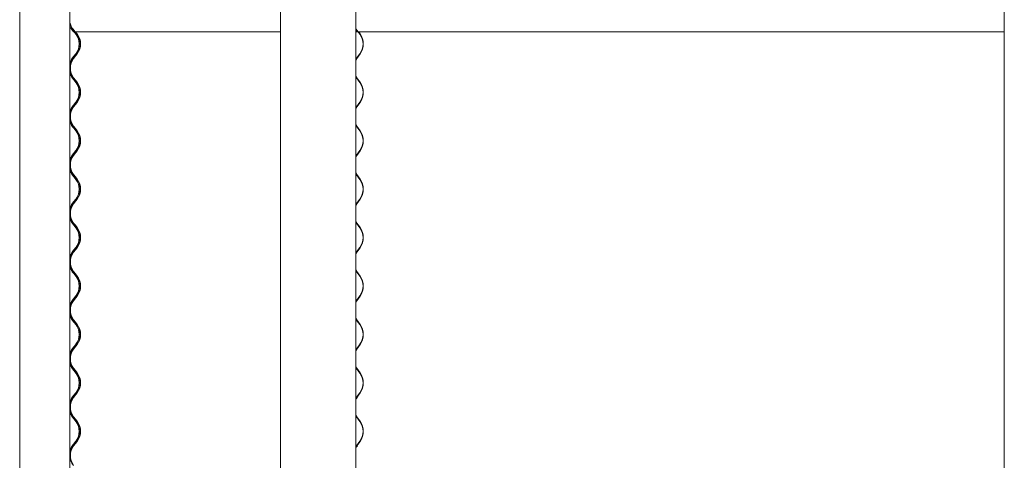
# Model space of a CAD drawing. Units: millimetres. Extents: x -5300 to 5300, y -40603 to 5300.
# Drawn here: x -5285 to -3735, y -28986 to -28293 of the extents above; entities that cross this region are included whole.
import ezdxf

# ---------------------------------------------------------------- set-up
doc = ezdxf.new("R2010")
doc.units = ezdxf.units.MM

msp = doc.modelspace()

# ---------------------------------------------------------------- linework, layer by layer
at = {"color": 7, "linetype": 'Continuous', "lineweight": 0}
for p, q in [((-5284.9, -27472), (-5284.9, -29682)), ((-5205.8, -27472), (-5205.8, -29682)), ((-4874.7, -27472), (-4874.7, -29682)), ((-4756, -27472), (-4756, -29682)), ((-3735.3, -27472), (-3735.3, -29682)), ((-5200.3, -28311.9), (-5203.1, -28308.4)), ((-5198.7, -28311.9), (-5201.5, -28308.4)), ((-5201, -28308), (-5198.2, -28311.6)), ((-4756, -28306.8), (-4755.2, -28308)), ((-4755.7, -28308.4), (-4756, -28307.8)), ((-4753.1, -28311.9), (-4755.7, -28308.4)), ((-4755.2, -28308), (-4752.7, -28311.6)), ((-5199.1, -28311.9), (-5200.3, -28311.9)), ((-5196.6, -28315.5), (-5199.3, -28311.9)), ((-5199.1, -28311.9), (-5198.7, -28311.9)), ((-5198.2, -28311.6), (-5198.7, -28311.9)), ((-5198.4, -28311.9), (-5198.7, -28311.9)), ((-5198.4, -28311.9), (-4874.7, -28311.9)), ((-5194.9, -28315.5), (-5197.7, -28311.9)), ((-5196.9, -28311.9), (-5194.5, -28315.2)), ((-4756, -28311.9), (-4753.1, -28311.9)), ((-4752.7, -28311.6), (-4753.1, -28311.9)), ((-4753.1, -28311.9), (-3735.3, -28311.9)), ((-4749.5, -28315.5), (-4752, -28311.9)), ((-4751.3, -28311.9), (-4749, -28315.2)), ((-5202.1, -28353.6), (-5196.6, -28346.5)), ((-5200.4, -28353.6), (-5194.9, -28346.5)), ((-5194.5, -28346.8), (-5200, -28354)), ((-4756, -28355.9), (-4754.6, -28353.6)), ((-4754.6, -28353.6), (-4749.5, -28346.5)), ((-4749, -28346.8), (-4754.2, -28354)), ((-5199.3, -28388.1), (-5202.1, -28384.6)), ((-5197.7, -28388.1), (-5200.4, -28384.6)), ((-5200, -28384.2), (-5197.2, -28387.8)), ((-5196.6, -28391.7), (-5199.3, -28388.1)), ((-5194.9, -28391.7), (-5197.7, -28388.1)), ((-5197.2, -28387.8), (-5194.5, -28391.4)), ((-4754.6, -28384.6), (-4756, -28382.3)), ((-4752, -28388.1), (-4754.6, -28384.6)), ((-4754.2, -28384.2), (-4751.6, -28387.8)), ((-4749.5, -28391.7), (-4752, -28388.1)), ((-4751.6, -28387.8), (-4749, -28391.4)), ((-5202.1, -28429.8), (-5196.6, -28422.7)), ((-5200.4, -28429.8), (-5194.9, -28422.7)), ((-5194.5, -28423), (-5200, -28430.2)), ((-4756, -28432.1), (-4754.6, -28429.8)), ((-4754.6, -28429.8), (-4749.5, -28422.7)), ((-4749, -28423), (-4754.2, -28430.2)), ((-5199.3, -28464.3), (-5202.1, -28460.8)), ((-5197.7, -28464.3), (-5200.4, -28460.8)), ((-5200, -28460.4), (-5197.2, -28464)), ((-5196.6, -28467.9), (-5199.3, -28464.3)), ((-5194.9, -28467.9), (-5197.7, -28464.3)), ((-5197.2, -28464), (-5194.5, -28467.6)), ((-4754.6, -28460.8), (-4756, -28458.5)), ((-4752, -28464.3), (-4754.6, -28460.8)), ((-4754.2, -28460.4), (-4751.6, -28464)), ((-4749.5, -28467.9), (-4752, -28464.3)), ((-4751.6, -28464), (-4749, -28467.6)), ((-5202.1, -28506), (-5196.6, -28498.9)), ((-5200.4, -28506), (-5194.9, -28498.9)), ((-5194.5, -28499.2), (-5200, -28506.4)), ((-4756, -28508.3), (-4754.6, -28506)), ((-4754.6, -28506), (-4749.5, -28498.9)), ((-4749, -28499.2), (-4754.2, -28506.4)), ((-5199.3, -28540.5), (-5202.1, -28537)), ((-5197.7, -28540.5), (-5200.4, -28537)), ((-5200, -28536.6), (-5197.2, -28540.2)), ((-5196.6, -28544.1), (-5199.3, -28540.5)), ((-5194.9, -28544.1), (-5197.7, -28540.5)), ((-5197.2, -28540.2), (-5194.5, -28543.8)), ((-4754.6, -28537), (-4756, -28534.7)), ((-4752, -28540.5), (-4754.6, -28537)), ((-4754.2, -28536.6), (-4751.6, -28540.2)), ((-4749.5, -28544.1), (-4752, -28540.5)), ((-4751.6, -28540.2), (-4749, -28543.8)), ((-5202.1, -28582.2), (-5196.6, -28575.1)), ((-5200.4, -28582.2), (-5194.9, -28575.1)), ((-5194.5, -28575.4), (-5200, -28582.6)), ((-4756, -28584.5), (-4754.6, -28582.2)), ((-4754.6, -28582.2), (-4749.5, -28575.1)), ((-4749, -28575.4), (-4754.2, -28582.6)), ((-5199.3, -28616.7), (-5202.1, -28613.2)), ((-5197.7, -28616.7), (-5200.4, -28613.2)), ((-5200, -28612.8), (-5197.2, -28616.4)), ((-5196.6, -28620.3), (-5199.3, -28616.7)), ((-5194.9, -28620.3), (-5197.7, -28616.7)), ((-5197.2, -28616.4), (-5194.5, -28620)), ((-4754.6, -28613.2), (-4756, -28610.9)), ((-4752, -28616.7), (-4754.6, -28613.2)), ((-4754.2, -28612.8), (-4751.6, -28616.4)), ((-4749.5, -28620.3), (-4752, -28616.7)), ((-4751.6, -28616.4), (-4749, -28620)), ((-5202.1, -28658.4), (-5196.6, -28651.3)), ((-5200.4, -28658.4), (-5194.9, -28651.3)), ((-5194.5, -28651.6), (-5200, -28658.8)), ((-4754.6, -28658.4), (-4749.5, -28651.3)), ((-4749, -28651.6), (-4754.2, -28658.8)), ((-4756, -28660.7), (-4754.6, -28658.4)), ((-5199.3, -28692.9), (-5202.1, -28689.4)), ((-5197.7, -28692.9), (-5200.4, -28689.4)), ((-5200, -28689), (-5197.2, -28692.6)), ((-5196.6, -28696.5), (-5199.3, -28692.9)), ((-5194.9, -28696.5), (-5197.7, -28692.9)), ((-5197.2, -28692.6), (-5194.5, -28696.2)), ((-4754.6, -28689.4), (-4756, -28687.1)), ((-4752, -28692.9), (-4754.6, -28689.4)), ((-4754.2, -28689), (-4751.6, -28692.6)), ((-4749.5, -28696.5), (-4752, -28692.9)), ((-4751.6, -28692.6), (-4749, -28696.2)), ((-5202.1, -28734.6), (-5196.6, -28727.5)), ((-5200.4, -28734.6), (-5194.9, -28727.5)), ((-5194.5, -28727.8), (-5200, -28735)), ((-4754.6, -28734.6), (-4749.5, -28727.5)), ((-4749, -28727.8), (-4754.2, -28735)), ((-4756, -28736.9), (-4754.6, -28734.6)), ((-5199.3, -28769.1), (-5202.1, -28765.6)), ((-5197.7, -28769.1), (-5200.4, -28765.6)), ((-5200, -28765.2), (-5197.2, -28768.8)), ((-5196.6, -28772.7), (-5199.3, -28769.1)), ((-5194.9, -28772.7), (-5197.7, -28769.1)), ((-5197.2, -28768.8), (-5194.5, -28772.4)), ((-4754.6, -28765.6), (-4756, -28763.3)), ((-4752, -28769.1), (-4754.6, -28765.6)), ((-4754.2, -28765.2), (-4751.6, -28768.8)), ((-4749.5, -28772.7), (-4752, -28769.1)), ((-4751.6, -28768.8), (-4749, -28772.4)), ((-5202.1, -28810.8), (-5196.6, -28803.7)), ((-5200.4, -28810.8), (-5194.9, -28803.7)), ((-5194.5, -28804), (-5200, -28811.2)), ((-4754.6, -28810.8), (-4749.5, -28803.7)), ((-4749, -28804), (-4754.2, -28811.2)), ((-4756, -28813.1), (-4754.6, -28810.8)), ((-5199.3, -28845.3), (-5202.1, -28841.8)), ((-5197.7, -28845.3), (-5200.4, -28841.8)), ((-5200, -28841.4), (-5197.2, -28845)), ((-5196.6, -28848.9), (-5199.3, -28845.3)), ((-5194.9, -28848.9), (-5197.7, -28845.3)), ((-5197.2, -28845), (-5194.5, -28848.6)), ((-4754.6, -28841.8), (-4756, -28839.5)), ((-4752, -28845.3), (-4754.6, -28841.8)), ((-4754.2, -28841.4), (-4751.6, -28845)), ((-4749.5, -28848.9), (-4752, -28845.3)), ((-4751.6, -28845), (-4749, -28848.6)), ((-5202.1, -28887), (-5196.6, -28879.9)), ((-5200.4, -28887), (-5194.9, -28879.9)), ((-5194.5, -28880.2), (-5200, -28887.4)), ((-4754.6, -28887), (-4749.5, -28879.9)), ((-4749, -28880.2), (-4754.2, -28887.4)), ((-4756, -28889.3), (-4754.6, -28887)), ((-5199.3, -28921.5), (-5202.1, -28918)), ((-5197.7, -28921.5), (-5200.4, -28918)), ((-5200, -28917.6), (-5197.2, -28921.2)), ((-5196.6, -28925.1), (-5199.3, -28921.5)), ((-5194.9, -28925.1), (-5197.7, -28921.5)), ((-5197.2, -28921.2), (-5194.5, -28924.8)), ((-4754.6, -28918), (-4756, -28915.7)), ((-4752, -28921.5), (-4754.6, -28918)), ((-4754.2, -28917.6), (-4751.6, -28921.2)), ((-4749.5, -28925.1), (-4752, -28921.5)), ((-4751.6, -28921.2), (-4749, -28924.8)), ((-5202.1, -28963.2), (-5196.6, -28956.1)), ((-5200.4, -28963.2), (-5194.9, -28956.1)), ((-5194.5, -28956.4), (-5200, -28963.6)), ((-4754.6, -28963.2), (-4749.5, -28956.1)), ((-4749, -28956.4), (-4754.2, -28963.6)), ((-4756, -28965.5), (-4754.6, -28963.2))]:
    msp.add_line(p, q, dxfattribs=at)
at = {"color": 7, "linetype": 'Continuous', "lineweight": 0, "flags": 128}
for points in [[(-5203.1, -28308.4), (-5204.8, -28305.9), (-5205.8, -28304.1)], [(-4754.2, -28354), (-4755.7, -28356.5), (-4756, -28357.1)], [(-4756, -28381.1), (-4755.7, -28381.7), (-4754.2, -28384.2)], [(-4754.2, -28430.2), (-4755.7, -28432.7), (-4756, -28433.3)], [(-4756, -28457.3), (-4755.7, -28457.9), (-4754.2, -28460.4)], [(-4754.2, -28506.4), (-4755.7, -28508.9), (-4756, -28509.5)], [(-4756, -28533.5), (-4755.7, -28534.1), (-4754.2, -28536.6)], [(-4754.2, -28582.6), (-4755.7, -28585.1), (-4756, -28585.7)], [(-4756, -28609.7), (-4755.7, -28610.3), (-4754.2, -28612.8)], [(-4754.2, -28658.8), (-4755.7, -28661.3), (-4756, -28661.9)], [(-4756, -28685.9), (-4755.7, -28686.5), (-4754.2, -28689)], [(-4754.2, -28735), (-4755.7, -28737.5), (-4756, -28738.1)], [(-4756, -28762.1), (-4755.7, -28762.7), (-4754.2, -28765.2)], [(-4754.2, -28811.2), (-4755.7, -28813.7), (-4756, -28814.3)], [(-4756, -28838.3), (-4755.7, -28838.9), (-4754.2, -28841.4)], [(-4756, -28891.5), (-4755.1, -28889.5), (-4753.5, -28887)], [(-4754.2, -28887.4), (-4755.7, -28889.9), (-4756, -28890.5)], [(-4756, -28914.5), (-4755.7, -28915.1), (-4754.2, -28917.6)], [(-4756, -28967.7), (-4755.1, -28965.7), (-4753.5, -28963.2)], [(-4754.2, -28963.6), (-4755.7, -28966.1), (-4756, -28966.7)]]:
    msp.add_lwpolyline(points, dxfattribs=at)
at = {"color": 7, "linetype": 'Continuous', "lineweight": 0}
for centre, radius, start, end in [((-5181.3, -28292.9), 24.8, 189.6684, 217.4814), ((-5181.3, -28292.9), 25.4, 195.7377, 217.4815), ((-5216.7, -28331), 25.4, 322.5159, 37.4841), ((-5215.1, -28331), 25.4, 322.5188, 37.4812), ((-5215.1, -28331), 26, 322.5188, 37.4812), ((-4771.5, -28331), 26.9, 324.9129, 35.0871), ((-4771.6, -28331), 27.5, 324.9129, 35.0871), ((-5181.9, -28369.1), 25.4, 142.5159, 159.6395), ((-5180.3, -28369.1), 25.4, 142.5188, 217.4812), ((-5180.3, -28369.1), 24.8, 142.5188, 217.4812), ((-5181.9, -28369.1), 25.4, 200.3605, 217.4841), ((-5216.7, -28407.2), 25.4, 322.5159, 37.4841), ((-5215.1, -28407.2), 25.4, 322.5188, 37.4812), ((-5215.1, -28407.2), 26, 322.5188, 37.4812), ((-4771.5, -28407.2), 26.9, 324.9129, 35.0871), ((-4771.6, -28407.2), 27.5, 324.9129, 35.0871), ((-5181.9, -28445.3), 25.4, 142.5159, 159.6395), ((-5180.3, -28445.3), 25.4, 142.5188, 217.4812), ((-5180.3, -28445.3), 24.8, 142.5188, 217.4812), ((-5181.9, -28445.3), 25.4, 200.3605, 217.4841), ((-5216.7, -28483.4), 25.4, 322.5159, 37.4841), ((-5215.1, -28483.4), 25.4, 322.5188, 37.4812), ((-5215.1, -28483.4), 26, 322.5188, 37.4812), ((-4771.5, -28483.4), 26.9, 324.9129, 35.0871), ((-4771.6, -28483.4), 27.5, 324.9129, 35.0871), ((-5181.9, -28521.5), 25.4, 142.5159, 159.6395), ((-5180.3, -28521.5), 25.4, 142.5188, 217.4812), ((-5180.3, -28521.5), 24.8, 142.5188, 217.4812), ((-5181.9, -28521.5), 25.4, 200.3605, 217.4841), ((-5216.7, -28559.6), 25.4, 322.5159, 37.4841), ((-5215.1, -28559.6), 25.4, 322.5188, 37.4812), ((-5215.1, -28559.6), 26, 322.5188, 37.4812), ((-4771.5, -28559.6), 26.9, 324.9129, 35.0871), ((-4771.6, -28559.6), 27.5, 324.9129, 35.0871), ((-5181.9, -28597.7), 25.4, 142.5159, 159.6395), ((-5180.3, -28597.7), 25.4, 142.5188, 217.4812), ((-5180.3, -28597.7), 24.8, 142.5188, 217.4812), ((-5181.9, -28597.7), 25.4, 200.3605, 217.4841), ((-5216.7, -28635.8), 25.4, 322.5159, 37.4841), ((-5215.1, -28635.8), 25.4, 322.5188, 37.4812), ((-5215.1, -28635.8), 26, 322.5188, 37.4812), ((-4771.5, -28635.8), 26.9, 324.9129, 35.0871), ((-4771.6, -28635.8), 27.5, 324.9129, 35.0871), ((-5181.9, -28673.9), 25.4, 142.5159, 159.6395), ((-5180.3, -28673.9), 25.4, 142.5188, 217.4812), ((-5180.3, -28673.9), 24.8, 142.5188, 217.4812), ((-5181.9, -28673.9), 25.4, 200.3605, 217.4841), ((-5216.7, -28712), 25.4, 322.5159, 37.4841), ((-5215.1, -28712), 25.4, 322.5188, 37.4812), ((-5215.1, -28712), 26, 322.5188, 37.4812), ((-4771.5, -28712), 26.9, 324.9129, 35.0871), ((-4771.6, -28712), 27.5, 324.9129, 35.0871), ((-5181.9, -28750.1), 25.4, 142.5159, 159.6395), ((-5180.3, -28750.1), 25.4, 142.5188, 217.4812), ((-5180.3, -28750.1), 24.8, 142.5188, 217.4812), ((-5181.9, -28750.1), 25.4, 200.3605, 217.4841), ((-5216.7, -28788.2), 25.4, 322.5159, 37.4841), ((-5215.1, -28788.2), 25.4, 322.5188, 37.4812), ((-5215.1, -28788.2), 26, 322.5188, 37.4812), ((-4771.5, -28788.2), 26.9, 324.9129, 35.0871), ((-4771.6, -28788.2), 27.5, 324.9129, 35.0871), ((-5181.9, -28826.3), 25.4, 142.5159, 159.6395), ((-5180.3, -28826.3), 25.4, 142.5188, 217.4812), ((-5180.3, -28826.3), 24.8, 142.5188, 217.4812), ((-5181.9, -28826.3), 25.4, 200.3605, 217.4841), ((-5216.7, -28864.4), 25.4, 322.5159, 37.4841), ((-5215.1, -28864.4), 25.4, 322.5188, 37.4812), ((-5215.1, -28864.4), 26, 322.5188, 37.4812), ((-4771.5, -28864.4), 26.9, 324.9129, 35.0871), ((-4771.6, -28864.4), 27.5, 324.9129, 35.0871), ((-5181.9, -28902.5), 25.4, 142.5159, 159.6395), ((-5180.3, -28902.5), 25.4, 142.5188, 217.4812), ((-5180.3, -28902.5), 24.8, 142.5188, 217.4812), ((-5181.9, -28902.5), 25.4, 200.3605, 217.4841), ((-5216.7, -28940.6), 25.4, 322.5159, 37.4841), ((-5215.1, -28940.6), 25.4, 322.5188, 37.4812), ((-5215.1, -28940.6), 26, 322.5188, 37.4812), ((-4771.5, -28940.6), 26.9, 324.9129, 35.0871), ((-4771.6, -28940.6), 27.5, 324.9129, 35.0871), ((-5181.9, -28978.7), 25.4, 142.5159, 159.6395), ((-5180.3, -28978.7), 25.4, 142.5188, 217.4812), ((-5180.3, -28978.7), 24.8, 142.5188, 217.4812)]:
    msp.add_arc(centre, radius, start, end, dxfattribs=at)
for points, knots in [([(-5205.8, -28366.7), (-5205.7, -28366.6), (-5205.7, -28365.9), (-5205.5, -28364.8), (-5205.4, -28363.9), (-5205.3, -28363.5), (-5205.3, -28363.6), (-5205.3, -28363.6)], [0, 0, 0, 0, 0.071267, 0.369636, 0.674083, 0.977192, 1, 1, 1, 1]), ([(-5205.4, -28363.9), (-5205.4, -28364.1), (-5205.5, -28364.6), (-5205.7, -28365.5), (-5205.7, -28366.1), (-5205.8, -28366.1)], [0, 0, 0, 0, 0.476978, 0.962698, 1, 1, 1, 1]), ([(-5205.3, -28374.5), (-5205.3, -28374.6), (-5205.3, -28374.6), (-5205.4, -28374.1), (-5205.6, -28373.2), (-5205.7, -28372.1), (-5205.8, -28371.6)], [0, 0, 0, 0, 0.095345, 0.39401, 0.695801, 1, 1, 1, 1]), ([(-5205.8, -28372), (-5205.7, -28372.2), (-5205.7, -28372.9), (-5205.5, -28373.8), (-5205.4, -28374.2), (-5205.3, -28374.5)], [0, 0, 0, 0, 0.12702, 0.561705, 1, 1, 1, 1]), ([(-5205.8, -28442.9), (-5205.7, -28442.8), (-5205.7, -28442.1), (-5205.5, -28441), (-5205.4, -28440.1), (-5205.3, -28439.7), (-5205.3, -28439.8), (-5205.3, -28439.8)], [0, 0, 0, 0, 0.071267, 0.369636, 0.674083, 0.977192, 1, 1, 1, 1]), ([(-5205.4, -28440.1), (-5205.4, -28440.3), (-5205.5, -28440.8), (-5205.7, -28441.7), (-5205.7, -28442.3), (-5205.8, -28442.3)], [0, 0, 0, 0, 0.4769777, 0.9626977, 1, 1, 1, 1]), ([(-5205.3, -28450.7), (-5205.3, -28450.8), (-5205.3, -28450.8), (-5205.4, -28450.3), (-5205.6, -28449.4), (-5205.7, -28448.3), (-5205.8, -28447.8)], [0, 0, 0, 0, 0.095345, 0.39401, 0.695801, 1, 1, 1, 1]), ([(-5205.8, -28448.2), (-5205.7, -28448.4), (-5205.7, -28449.1), (-5205.5, -28450), (-5205.4, -28450.4), (-5205.3, -28450.7)], [0, 0, 0, 0, 0.12702, 0.561705, 1, 1, 1, 1]), ([(-5205.8, -28519.1), (-5205.7, -28519), (-5205.7, -28518.3), (-5205.5, -28517.2), (-5205.4, -28516.3), (-5205.3, -28515.9), (-5205.3, -28516), (-5205.3, -28516)], [0, 0, 0, 0, 0.071267, 0.369636, 0.674083, 0.977192, 1, 1, 1, 1]), ([(-5205.4, -28516.3), (-5205.4, -28516.5), (-5205.5, -28517), (-5205.7, -28517.9), (-5205.7, -28518.5), (-5205.8, -28518.5)], [0, 0, 0, 0, 0.476978, 0.962698, 1, 1, 1, 1]), ([(-5205.3, -28526.9), (-5205.3, -28527), (-5205.3, -28527), (-5205.4, -28526.5), (-5205.6, -28525.6), (-5205.7, -28524.5), (-5205.8, -28524)], [0, 0, 0, 0, 0.095345, 0.39401, 0.695801, 1, 1, 1, 1]), ([(-5205.8, -28524.4), (-5205.7, -28524.6), (-5205.7, -28525.3), (-5205.5, -28526.2), (-5205.4, -28526.6), (-5205.3, -28526.9)], [0, 0, 0, 0, 0.12702, 0.561705, 1, 1, 1, 1]), ([(-5205.8, -28595.3), (-5205.7, -28595.2), (-5205.7, -28594.5), (-5205.5, -28593.4), (-5205.4, -28592.5), (-5205.3, -28592.1), (-5205.3, -28592.2), (-5205.3, -28592.2)], [0, 0, 0, 0, 0.071267, 0.369636, 0.674083, 0.977192, 1, 1, 1, 1]), ([(-5205.4, -28592.5), (-5205.4, -28592.7), (-5205.5, -28593.2), (-5205.7, -28594.1), (-5205.7, -28594.7), (-5205.8, -28594.7)], [0, 0, 0, 0, 0.476978, 0.962698, 1, 1, 1, 1]), ([(-5205.3, -28603.1), (-5205.3, -28603.2), (-5205.3, -28603.2), (-5205.4, -28602.7), (-5205.6, -28601.8), (-5205.7, -28600.7), (-5205.8, -28600.2)], [0, 0, 0, 0, 0.095345, 0.39401, 0.695801, 1, 1, 1, 1]), ([(-5205.8, -28600.6), (-5205.7, -28600.8), (-5205.7, -28601.5), (-5205.5, -28602.4), (-5205.4, -28602.8), (-5205.3, -28603.1)], [0, 0, 0, 0, 0.12702, 0.561705, 1, 1, 1, 1]), ([(-5205.8, -28671.5), (-5205.7, -28671.4), (-5205.7, -28670.7), (-5205.5, -28669.6), (-5205.4, -28668.7), (-5205.3, -28668.3), (-5205.3, -28668.4), (-5205.3, -28668.4)], [0, 0, 0, 0, 0.071267, 0.369636, 0.674083, 0.977192, 1, 1, 1, 1]), ([(-5205.4, -28668.7), (-5205.4, -28668.9), (-5205.5, -28669.4), (-5205.7, -28670.3), (-5205.7, -28670.9), (-5205.8, -28670.9)], [0, 0, 0, 0, 0.476978, 0.962698, 1, 1, 1, 1]), ([(-5205.3, -28679.3), (-5205.3, -28679.4), (-5205.3, -28679.4), (-5205.4, -28678.9), (-5205.6, -28678), (-5205.7, -28676.9), (-5205.8, -28676.4)], [0, 0, 0, 0, 0.095345, 0.39401, 0.695801, 1, 1, 1, 1]), ([(-5205.8, -28676.8), (-5205.7, -28677), (-5205.7, -28677.7), (-5205.5, -28678.6), (-5205.4, -28679), (-5205.3, -28679.3)], [0, 0, 0, 0, 0.12702, 0.561705, 1, 1, 1, 1]), ([(-5205.8, -28747.7), (-5205.7, -28747.6), (-5205.7, -28746.9), (-5205.5, -28745.8), (-5205.4, -28744.9), (-5205.3, -28744.5), (-5205.3, -28744.6), (-5205.3, -28744.6)], [0, 0, 0, 0, 0.071267, 0.369636, 0.674083, 0.977192, 1, 1, 1, 1]), ([(-5205.4, -28744.9), (-5205.4, -28745.1), (-5205.5, -28745.6), (-5205.7, -28746.5), (-5205.7, -28747.1), (-5205.8, -28747.1)], [0, 0, 0, 0, 0.476978, 0.962698, 1, 1, 1, 1]), ([(-5205.3, -28755.5), (-5205.3, -28755.6), (-5205.3, -28755.6), (-5205.4, -28755.1), (-5205.6, -28754.2), (-5205.7, -28753.1), (-5205.8, -28752.6)], [0, 0, 0, 0, 0.0953455, 0.3940096, 0.695801, 1, 1, 1, 1]), ([(-5205.8, -28753), (-5205.7, -28753.2), (-5205.7, -28753.9), (-5205.5, -28754.8), (-5205.4, -28755.2), (-5205.3, -28755.5)], [0, 0, 0, 0, 0.12702, 0.561705, 1, 1, 1, 1]), ([(-5205.8, -28823.9), (-5205.7, -28823.8), (-5205.7, -28823.1), (-5205.5, -28822), (-5205.4, -28821.1), (-5205.3, -28820.7), (-5205.3, -28820.8), (-5205.3, -28820.8)], [0, 0, 0, 0, 0.0712672, 0.3696361, 0.6740828, 0.9771918, 1, 1, 1, 1]), ([(-5205.4, -28821.1), (-5205.4, -28821.3), (-5205.5, -28821.8), (-5205.7, -28822.7), (-5205.7, -28823.3), (-5205.8, -28823.3)], [0, 0, 0, 0, 0.476978, 0.962698, 1, 1, 1, 1]), ([(-5205.3, -28831.7), (-5205.3, -28831.8), (-5205.3, -28831.8), (-5205.4, -28831.3), (-5205.6, -28830.4), (-5205.7, -28829.3), (-5205.8, -28828.8)], [0, 0, 0, 0, 0.0953455, 0.3940096, 0.695801, 1, 1, 1, 1]), ([(-5205.8, -28829.2), (-5205.7, -28829.4), (-5205.7, -28830.1), (-5205.5, -28831), (-5205.4, -28831.4), (-5205.3, -28831.7)], [0, 0, 0, 0, 0.12702, 0.561705, 1, 1, 1, 1]), ([(-5205.8, -28900.1), (-5205.7, -28900), (-5205.7, -28899.3), (-5205.5, -28898.2), (-5205.4, -28897.3), (-5205.3, -28896.9), (-5205.3, -28897), (-5205.3, -28897)], [0, 0, 0, 0, 0.0712672, 0.3696361, 0.6740828, 0.9771918, 1, 1, 1, 1]), ([(-5205.4, -28897.3), (-5205.4, -28897.5), (-5205.5, -28898), (-5205.7, -28898.9), (-5205.7, -28899.5), (-5205.8, -28899.5)], [0, 0, 0, 0, 0.4769777, 0.9626977, 1, 1, 1, 1]), ([(-5205.3, -28907.9), (-5205.3, -28908), (-5205.3, -28908), (-5205.4, -28907.5), (-5205.6, -28906.6), (-5205.7, -28905.5), (-5205.8, -28905)], [0, 0, 0, 0, 0.095345, 0.39401, 0.695801, 1, 1, 1, 1]), ([(-5205.8, -28905.4), (-5205.7, -28905.6), (-5205.7, -28906.3), (-5205.5, -28907.2), (-5205.4, -28907.6), (-5205.3, -28907.9)], [0, 0, 0, 0, 0.12702, 0.561705, 1, 1, 1, 1]), ([(-5205.8, -28976.3), (-5205.7, -28976.2), (-5205.7, -28975.5), (-5205.5, -28974.4), (-5205.4, -28973.5), (-5205.3, -28973.1), (-5205.3, -28973.2), (-5205.3, -28973.2)], [0, 0, 0, 0, 0.071267, 0.369636, 0.674083, 0.977192, 1, 1, 1, 1]), ([(-5205.4, -28973.5), (-5205.4, -28973.7), (-5205.5, -28974.2), (-5205.7, -28975.1), (-5205.7, -28975.7), (-5205.8, -28975.7)], [0, 0, 0, 0, 0.476978, 0.962698, 1, 1, 1, 1]), ([(-5205.3, -28984.1), (-5205.3, -28984.2), (-5205.3, -28984.2), (-5205.4, -28983.7), (-5205.6, -28982.8), (-5205.7, -28981.7), (-5205.8, -28981.2)], [0, 0, 0, 0, 0.095345, 0.39401, 0.695801, 1, 1, 1, 1]), ([(-5205.8, -28981.6), (-5205.7, -28981.8), (-5205.7, -28982.5), (-5205.5, -28983.4), (-5205.4, -28983.8), (-5205.3, -28984.1)], [0, 0, 0, 0, 0.12702, 0.561705, 1, 1, 1, 1])]:
    msp.add_open_spline(points, degree=3, knots=knots, dxfattribs=at)

doc.saveas('drawing.dxf')
